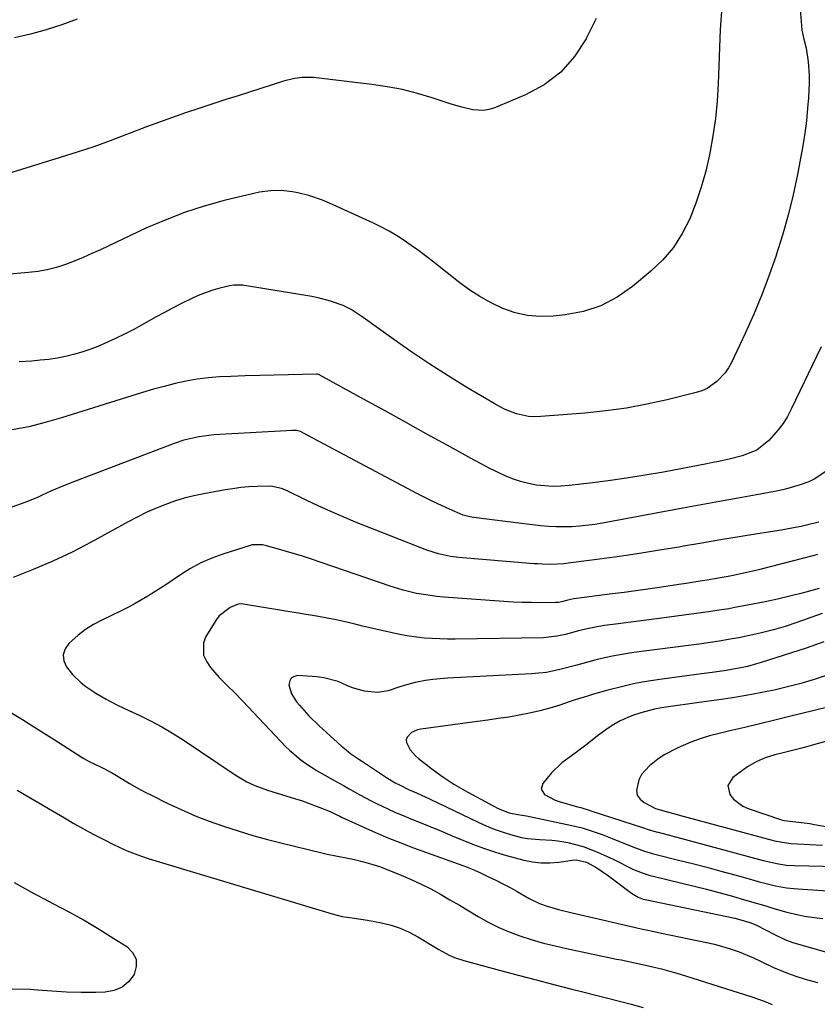
# Model space of a CAD drawing. Units: inches. Extents: x 1873246 to 1878852, y 405528 to 410872.
# Drawn here: x 1874041 to 1874295, y 405804 to 406118 of the extents above; entities that cross this region are included whole.
import ezdxf

# ---------------------------------------------------------------- set-up
doc = ezdxf.new("R2010")
doc.units = ezdxf.units.IN
doc.header["$MEASUREMENT"] = 0
doc.layers.add('7', color=7, linetype='Continuous')
doc.layers.add('8', color=7, linetype='Continuous')

msp = doc.modelspace()

# ---------------------------------------------------------------- linework, layer by layer
at = {"layer": '7', "color": 18}
for points in [[(1874288.83, 406123.69, 1808), (1874289.49, 406116.07, 1808), (1874289.66, 406114.61, 1808), (1874290.23, 406111.72, 1808), (1874291, 406108.88, 1808), (1874291.68, 406104.53, 1808), (1874291.91, 406100.23, 1808), (1874291.95, 406097.82, 1808), (1874291.73, 406093, 1808), (1874291.46, 406089.77, 1808), (1874291.06, 406085.76, 1808), (1874290.57, 406081.76, 1808), (1874289.95, 406077.78, 1808), (1874289.24, 406073.81, 1808), (1874288.22, 406068.66, 1808), (1874286.81, 406062.16, 1808), (1874285.24, 406055.7, 1808), (1874283.44, 406049.3, 1808), (1874281.48, 406042.94, 1808), (1874281.45, 406042.86, 1808), (1874279.24, 406036.54, 1808), (1874276.87, 406030.28, 1808), (1874274.28, 406024.11, 1808), (1874271.53, 406018, 1808), (1874267.17, 406008.78, 1808), (1874266.24, 406007.09, 1808), (1874265.19, 406005.5, 1808), (1874262.6, 406002.67, 1808), (1874259.48, 406000.5, 1808), (1874257.74, 405999.74, 1808), (1874255.92, 405999.15, 1808), (1874246.77, 405996.9, 1808), (1874240.27, 405995.47, 1808), (1874233.75, 405994.25, 1808), (1874227.17, 405993.35, 1808), (1874220.56, 405992.66, 1808), (1874206.51, 405991.54, 1808), (1874204.55, 405991.5, 1808), (1874202.61, 405991.61, 1808), (1874198.79, 405992.42, 1808), (1874195.11, 405993.83, 1808), (1874193.34, 405994.7, 1808), (1874191.61, 405995.65, 1808), (1874182.92, 406000.84, 1808), (1874177.01, 406004.48, 1808), (1874171.16, 406008.21, 1808), (1874165.4, 406012.08, 1808), (1874159.7, 406016.05, 1808), (1874149.91, 406023.06, 1808), (1874146.09, 406025.66, 1808), (1874144.45, 406026.5, 1808), (1874143.6, 406026.86, 1808), (1874139.55, 406028.32, 1808), (1874135.59, 406029.38, 1808), (1874133.58, 406029.77, 1808), (1874112.15, 406033.27, 1808), (1874111.56, 406033.36, 1808), (1874108.6, 406033.39, 1808), (1874107.44, 406033.17, 1808), (1874104.24, 406032.39, 1808), (1874102.08, 406031.79, 1808), (1874097.88, 406030.28, 1808), (1874095.84, 406029.37, 1808), (1874091.89, 406027.43, 1808), (1874089.25, 406026.08, 1808), (1874086.64, 406024.69, 1808), (1874084.04, 406023.26, 1808), (1874079.31, 406020.6, 1808), (1874076.65, 406019.16, 1808), (1874073.97, 406017.77, 1808), (1874071.24, 406016.45, 1808), (1874068.49, 406015.19, 1808), (1874065.4, 406013.89, 1808), (1874062.88, 406012.93, 1808), (1874060.31, 406012.08, 1808), (1874057.72, 406011.31, 1808), (1874055.1, 406010.67, 1808), (1874052.46, 406010.13, 1808), (1874049.79, 406009.74, 1808), (1874047.1, 406009.45, 1808), (1874044.42, 406009.23, 1808), (1874040.38, 406009.01, 1808)], [(1874224.14, 406118.34, 1812), (1874221.16, 406112.3, 1812), (1874220.91, 406111.82, 1812), (1874217.19, 406106.15, 1812), (1874212.84, 406101.17, 1812), (1874207.53, 406097.22, 1812), (1874201.59, 406093.95, 1812), (1874191.58, 406089.79, 1812), (1874189.93, 406089.27, 1812), (1874188.25, 406088.96, 1812), (1874184.82, 406089.18, 1812), (1874181.37, 406090.03, 1812), (1874177.97, 406091.05, 1812), (1874171.94, 406093.03, 1812), (1874167.21, 406094.43, 1812), (1874162.43, 406095.64, 1812), (1874157.59, 406096.55, 1812), (1874152.71, 406097.28, 1812), (1874134.11, 406099.46, 1812), (1874132.9, 406099.56, 1812), (1874130.5, 406099.52, 1812), (1874128.1, 406099.19, 1812), (1874124.59, 406098.31, 1812), (1874110.11, 406093.7, 1812), (1874105.92, 406092.35, 1812), (1874101.73, 406090.99, 1812), (1874097.55, 406089.61, 1812), (1874093.38, 406088.21, 1812), (1874089.22, 406086.78, 1812), (1874085.07, 406085.3, 1812), (1874080.94, 406083.77, 1812), (1874076.83, 406082.2, 1812), (1874074.61, 406081.33, 1812), (1874069.38, 406079.36, 1812), (1874064.12, 406077.47, 1812), (1874058.82, 406075.69, 1812), (1874053.49, 406074, 1812), (1874038.01, 406069.26, 1812)], [(1874058.84, 406118.1, 1814), (1874053.94, 406116.3, 1814), (1874048.99, 406114.67, 1814), (1874043.96, 406113.31, 1814), (1874038.88, 406112.12, 1814)], [(1874295.74, 406013.7, 1806), (1874286.23, 405993.86, 1806), (1874285, 405991.57, 1806), (1874283.65, 405989.36, 1806), (1874282.1, 405987.28, 1806), (1874279.16, 405983.9, 1806), (1874275.28, 405980.88, 1806), (1874270.66, 405979, 1806), (1874266.94, 405978.04, 1806), (1874263.16, 405977.24, 1806), (1874261.27, 405976.87, 1806), (1874259.37, 405976.5, 1806), (1874245.52, 405973.88, 1806), (1874239.68, 405972.84, 1806), (1874233.83, 405971.88, 1806), (1874227.96, 405971.05, 1806), (1874222.08, 405970.31, 1806), (1874215.53, 405969.56, 1806), (1874212.92, 405969.36, 1806), (1874210.31, 405969.3, 1806), (1874207.7, 405969.45, 1806), (1874205.1, 405969.74, 1806), (1874202.53, 405970.24, 1806), (1874200, 405970.88, 1806), (1874197.53, 405971.73, 1806), (1874195.1, 405972.71, 1806), (1874192.51, 405973.92, 1806), (1874190.08, 405975.11, 1806), (1874187.67, 405976.35, 1806), (1874185.29, 405977.64, 1806), (1874176.7, 405982.39, 1806), (1874170.03, 405986.07, 1806), (1874163.36, 405989.76, 1806), (1874156.69, 405993.44, 1806), (1874150.02, 405997.12, 1806), (1874136.15, 406004.76, 1806), (1874136.02, 406004.82, 1806), (1874135.34, 406005, 1806), (1874135.2, 406005.01, 1806), (1874135.05, 406005.01, 1806), (1874126.16, 406004.86, 1806), (1874121.58, 406004.76, 1806), (1874116.99, 406004.64, 1806), (1874112.4, 406004.48, 1806), (1874107.82, 406004.3, 1806), (1874104.21, 406004.15, 1806), (1874100.63, 406003.89, 1806), (1874097.09, 406003.48, 1806), (1874093.57, 406002.85, 1806), (1874090.07, 406002.07, 1806), (1874086.6, 406001.16, 1806), (1874083.14, 406000.21, 1806), (1874079.7, 405999.2, 1806), (1874076.27, 405998.15, 1806), (1874053.87, 405991.11, 1806), (1874048.67, 405989.62, 1806), (1874043.43, 405988.31, 1806), (1874038.13, 405987.26, 1806)], [(1874297.35, 405974.12, 1804), (1874293.78, 405971.73, 1804), (1874291.82, 405970.79, 1804), (1874289.08, 405969.77, 1804), (1874284.42, 405968.42, 1804), (1874282.04, 405967.91, 1804), (1874275.14, 405966.64, 1804), (1874269.3, 405965.56, 1804), (1874263.45, 405964.49, 1804), (1874257.6, 405963.41, 1804), (1874251.75, 405962.33, 1804), (1874226.14, 405957.58, 1804), (1874223.71, 405957.18, 1804), (1874218.82, 405956.6, 1804), (1874216.36, 405956.43, 1804), (1874211.43, 405956.39, 1804), (1874208.98, 405956.53, 1804), (1874206.52, 405956.76, 1804), (1874199.49, 405957.61, 1804), (1874196.96, 405957.91, 1804), (1874194.42, 405958.22, 1804), (1874191.89, 405958.53, 1804), (1874189.36, 405958.85, 1804), (1874185.16, 405959.37, 1804), (1874183.86, 405959.57, 1804), (1874181.78, 405960.18, 1804), (1874177.41, 405962.06, 1804), (1874174.84, 405963.2, 1804), (1874172.29, 405964.39, 1804), (1874169.77, 405965.64, 1804), (1874167.27, 405966.93, 1804), (1874130.7, 405986.38, 1804), (1874129.92, 405986.73, 1804), (1874128.69, 405987.05, 1804), (1874127.85, 405987.12, 1804), (1874127.42, 405987.11, 1804), (1874102.4, 405985.68, 1804), (1874100.78, 405985.55, 1804), (1874097.56, 405985.12, 1804), (1874092.82, 405984.05, 1804), (1874089.74, 405983.01, 1804), (1874058.87, 405971.23, 1804), (1874056.06, 405970.12, 1804), (1874053.26, 405968.97, 1804), (1874050.49, 405967.76, 1804), (1874047.74, 405966.52, 1804), (1874046.23, 405965.81, 1804), (1874042.2, 405964.12, 1804), (1874038.06, 405962.72, 1804)], [(1874294.99, 405957.86, 1802), (1874291.53, 405957.04, 1802), (1874289.44, 405956.57, 1802), (1874285.24, 405955.75, 1802), (1874283.12, 405955.39, 1802), (1874275.54, 405954.17, 1802), (1874269.63, 405953.21, 1802), (1874263.73, 405952.24, 1802), (1874257.82, 405951.24, 1802), (1874251.93, 405950.24, 1802), (1874250.59, 405950, 1802), (1874244.26, 405948.95, 1802), (1874237.91, 405947.95, 1802), (1874231.56, 405947.02, 1802), (1874225.2, 405946.15, 1802), (1874215.19, 405944.84, 1802), (1874213.83, 405944.69, 1802), (1874209.72, 405944.47, 1802), (1874206.97, 405944.52, 1802), (1874205.6, 405944.59, 1802), (1874204.24, 405944.69, 1802), (1874180.38, 405946.71, 1802), (1874177.78, 405947.01, 1802), (1874173.94, 405947.78, 1802), (1874170.21, 405948.98, 1802), (1874147.53, 405957.96, 1802), (1874143.54, 405959.6, 1802), (1874139.58, 405961.29, 1802), (1874135.65, 405963.07, 1802), (1874131.75, 405964.91, 1802), (1874125.26, 405968.06, 1802), (1874123.96, 405968.61, 1802), (1874120.54, 405969.37, 1802), (1874116.12, 405969.25, 1802), (1874113.56, 405969.11, 1802), (1874111.01, 405968.9, 1802), (1874108.47, 405968.57, 1802), (1874105.93, 405968.17, 1802), (1874099.21, 405966.96, 1802), (1874096.05, 405966.3, 1802), (1874092.92, 405965.52, 1802), (1874089.84, 405964.56, 1802), (1874086.8, 405963.47, 1802), (1874083.81, 405962.24, 1802), (1874080.85, 405960.94, 1802), (1874077.95, 405959.51, 1802), (1874075.08, 405958.01, 1802), (1874063.27, 405951.54, 1802), (1874057.23, 405948.4, 1802), (1874051.1, 405945.46, 1802), (1874044.83, 405942.8, 1802), (1874038.49, 405940.34, 1802)], [(1874295.17, 405936.76, 1798), (1874289.74, 405935.35, 1798), (1874285.82, 405934.37, 1798), (1874281.89, 405933.44, 1798), (1874277.93, 405932.59, 1798), (1874273.97, 405931.79, 1798), (1874268.33, 405930.71, 1798), (1874266.4, 405930.35, 1798), (1874262.54, 405929.73, 1798), (1874260.6, 405929.45, 1798), (1874247.33, 405927.69, 1798), (1874243.29, 405927.15, 1798), (1874239.25, 405926.62, 1798), (1874235.2, 405926.09, 1798), (1874231.16, 405925.56, 1798), (1874226.83, 405924.99, 1798), (1874224.96, 405924.71, 1798), (1874221.25, 405923.96, 1798), (1874218.5, 405923.26, 1798), (1874214.37, 405922.18, 1798), (1874211.61, 405921.56, 1798), (1874207.39, 405921.13, 1798), (1874179.22, 405920.67, 1798), (1874176.76, 405920.67, 1798), (1874174.31, 405920.72, 1798), (1874169.41, 405921.01, 1798), (1874164.55, 405921.6, 1798), (1874162.13, 405922.02, 1798), (1874158.18, 405922.85, 1798), (1874155.37, 405923.49, 1798), (1874152.56, 405924.15, 1798), (1874149.75, 405924.83, 1798), (1874146.95, 405925.53, 1798), (1874144.15, 405926.2, 1798), (1874141.33, 405926.83, 1798), (1874138.5, 405927.39, 1798), (1874135.66, 405927.89, 1798), (1874111.67, 405931.85, 1798), (1874111.22, 405931.91, 1798), (1874110.09, 405931.85, 1798), (1874107.53, 405930.73, 1798), (1874104.06, 405928.11, 1798), (1874103.17, 405926.93, 1798), (1874099.8, 405921.45, 1798), (1874099.04, 405919.5, 1798), (1874099.09, 405915.61, 1798), (1874100.1, 405913.4, 1798), (1874101.32, 405911.66, 1798), (1874104.04, 405908.42, 1798), (1874107.07, 405905.45, 1798), (1874108.59, 405903.96, 1798), (1874111.57, 405900.91, 1798), (1874125.32, 405886.41, 1798), (1874126.43, 405885.29, 1798), (1874130.03, 405882.22, 1798), (1874132.62, 405880.4, 1798), (1874133.96, 405879.56, 1798), (1874135.32, 405878.76, 1798), (1874140.21, 405876, 1798), (1874143.68, 405874.03, 1798), (1874145.42, 405873.04, 1798), (1874148.9, 405871.08, 1798), (1874152.43, 405869.21, 1798), (1874154.21, 405868.32, 1798), (1874157.79, 405866.61, 1798), (1874160.21, 405865.51, 1798), (1874162.64, 405864.47, 1798), (1874165.1, 405863.46, 1798), (1874168.04, 405862.28, 1798), (1874171.46, 405860.9, 1798), (1874174.87, 405859.5, 1798), (1874178.27, 405858.08, 1798), (1874181.67, 405856.65, 1798), (1874185.09, 405855.27, 1798), (1874188.54, 405853.99, 1798), (1874192.04, 405852.85, 1798), (1874195.57, 405851.81, 1798), (1874201.07, 405850.3, 1798), (1874203.84, 405849.73, 1798), (1874206.61, 405849.39, 1798), (1874209.41, 405849.4, 1798), (1874212.22, 405849.63, 1798), (1874216.57, 405850.27, 1798), (1874217.86, 405850.36, 1798), (1874221.01, 405849.69, 1798), (1874224.32, 405847.81, 1798), (1874228.02, 405845.3, 1798), (1874235.38, 405839.78, 1798), (1874235.87, 405839.43, 1798), (1874237.45, 405838.51, 1798), (1874238.56, 405838.05, 1798), (1874239.14, 405837.87, 1798), (1874239.73, 405837.72, 1798), (1874268.26, 405831.76, 1798), (1874270.21, 405831.3, 1798), (1874273.08, 405830.44, 1798), (1874274.93, 405829.68, 1798), (1874278.21, 405827.99, 1798), (1874280.68, 405826.7, 1798), (1874284.44, 405824.9, 1798), (1874287.07, 405824, 1798), (1874302.36, 405819.64, 1798)], [(1874296.14, 405928.81, 1796), (1874287.99, 405925.95, 1796), (1874284.29, 405924.73, 1796), (1874280.56, 405923.62, 1796), (1874276.79, 405922.67, 1796), (1874272.99, 405921.82, 1796), (1874269.53, 405921.12, 1796), (1874267.44, 405920.72, 1796), (1874263.24, 405920, 1796), (1874259.02, 405919.38, 1796), (1874256.91, 405919.09, 1796), (1874252.69, 405918.53, 1796), (1874236.07, 405916.39, 1796), (1874232.94, 405915.92, 1796), (1874229.83, 405915.37, 1796), (1874226.75, 405914.69, 1796), (1874223.68, 405913.92, 1796), (1874219.87, 405912.89, 1796), (1874217.56, 405912.27, 1796), (1874212.93, 405911.05, 1796), (1874208.27, 405910.08, 1796), (1874205.9, 405909.79, 1796), (1874203.53, 405909.6, 1796), (1874176.78, 405908.21, 1796), (1874172.13, 405907.79, 1796), (1874169.82, 405907.44, 1796), (1874166.45, 405906.81, 1796), (1874162.97, 405905.93, 1796), (1874161.28, 405905.35, 1796), (1874157.92, 405904.15, 1796), (1874154.47, 405903.64, 1796), (1874150.35, 405904.05, 1796), (1874146.57, 405905.15, 1796), (1874144.75, 405905.94, 1796), (1874141.93, 405907.19, 1796), (1874137.45, 405908.39, 1796), (1874135.12, 405908.68, 1796), (1874129.1, 405909.07, 1796), (1874127.93, 405908.79, 1796), (1874127.03, 405908.26, 1796), (1874126.53, 405907.34, 1796), (1874126.3, 405906.16, 1796), (1874127.06, 405903.24, 1796), (1874128.66, 405900.68, 1796), (1874129.6, 405899.59, 1796), (1874132.67, 405896.23, 1796), (1874135.95, 405893.07, 1796), (1874142.95, 405886.71, 1796), (1874144.47, 405885.4, 1796), (1874146.05, 405884.17, 1796), (1874148.51, 405882.44, 1796), (1874149.35, 405881.88, 1796), (1874157.35, 405876.58, 1796), (1874159.92, 405875.03, 1796), (1874161.69, 405874.11, 1796), (1874164.41, 405872.83, 1796), (1874166.92, 405871.72, 1796), (1874171.23, 405869.72, 1796), (1874186.53, 405862.36, 1796), (1874189.05, 405861.22, 1796), (1874191.61, 405860.17, 1796), (1874194.21, 405859.25, 1796), (1874196.85, 405858.41, 1796), (1874200.3, 405857.49, 1796), (1874202.21, 405857.14, 1796), (1874206.08, 405856.87, 1796), (1874209.98, 405856.7, 1796), (1874211.92, 405856.45, 1796), (1874215.05, 405855.89, 1796), (1874217.55, 405855.3, 1796), (1874220.01, 405854.59, 1796), (1874222.41, 405853.72, 1796), (1874224.78, 405852.73, 1796), (1874229.28, 405850.66, 1796), (1874231.21, 405849.73, 1796), (1874234.07, 405848.25, 1796), (1874236.01, 405847.34, 1796), (1874238.78, 405846.22, 1796), (1874241.35, 405845.38, 1796), (1874242.66, 405845.03, 1796), (1874259.22, 405841, 1796), (1874262.01, 405840.3, 1796), (1874264.8, 405839.58, 1796), (1874267.58, 405838.81, 1796), (1874270.35, 405838.02, 1796), (1874273.64, 405837.04, 1796), (1874278.1, 405835.69, 1796), (1874280.33, 405835.01, 1796), (1874282.92, 405834.23, 1796), (1874284.8, 405833.71, 1796), (1874288.6, 405832.82, 1796), (1874290.51, 405832.45, 1796), (1874294.36, 405831.9, 1796), (1874296.3, 405831.71, 1796)], [(1874296.62, 405919.77, 1794), (1874291.01, 405917.8, 1794), (1874276.64, 405913.19, 1794), (1874275.2, 405912.75, 1794), (1874272.28, 405911.98, 1794), (1874267.85, 405911.08, 1794), (1874264.87, 405910.61, 1794), (1874261.05, 405910.08, 1794), (1874257.65, 405909.62, 1794), (1874245.18, 405907.96, 1794), (1874240.81, 405907.29, 1794), (1874236.47, 405906.49, 1794), (1874232.17, 405905.51, 1794), (1874227.89, 405904.41, 1794), (1874223.29, 405903.11, 1794), (1874221.34, 405902.55, 1794), (1874217.45, 405901.34, 1794), (1874215.52, 405900.7, 1794), (1874212.56, 405899.69, 1794), (1874209.37, 405898.69, 1794), (1874206.14, 405897.79, 1794), (1874202.88, 405897.04, 1794), (1874199.59, 405896.4, 1794), (1874196.27, 405895.86, 1794), (1874192.95, 405895.35, 1794), (1874189.63, 405894.86, 1794), (1874186.31, 405894.41, 1794), (1874168.31, 405892.04, 1794), (1874167.25, 405891.79, 1794), (1874165.33, 405890.89, 1794), (1874163.92, 405889.42, 1794), (1874163.62, 405888.59, 1794), (1874163.68, 405887.71, 1794), (1874164.88, 405885.43, 1794), (1874166.56, 405883.54, 1794), (1874167.52, 405882.7, 1794), (1874171.79, 405879.37, 1794), (1874174.53, 405877.33, 1794), (1874175.93, 405876.36, 1794), (1874178.8, 405874.49, 1794), (1874181.73, 405872.75, 1794), (1874183.23, 405871.93, 1794), (1874192.95, 405866.72, 1794), (1874196.41, 405865.32, 1794), (1874199.15, 405864.77, 1794), (1874200.54, 405864.6, 1794), (1874201.23, 405864.48, 1794), (1874201.91, 405864.35, 1794), (1874216.37, 405861.35, 1794), (1874219.65, 405860.56, 1794), (1874222.88, 405859.56, 1794), (1874226.06, 405858.42, 1794), (1874227.64, 405857.81, 1794), (1874229.22, 405857.19, 1794), (1874235.82, 405854.54, 1794), (1874239.5, 405853.19, 1794), (1874241.37, 405852.6, 1794), (1874242.31, 405852.34, 1794), (1874243.26, 405852.09, 1794), (1874250.35, 405850.31, 1794), (1874254.84, 405849.17, 1794), (1874259.32, 405848, 1794), (1874263.8, 405846.79, 1794), (1874268.27, 405845.56, 1794), (1874274.35, 405843.86, 1794), (1874276.07, 405843.4, 1794), (1874277.8, 405842.96, 1794), (1874281.27, 405842.15, 1794), (1874284.77, 405841.52, 1794), (1874288.3, 405841.16, 1794), (1874302.54, 405840.22, 1794)], [(1874297.69, 405909.15, 1792), (1874293.5, 405907.82, 1792), (1874289.29, 405906.58, 1792), (1874285.05, 405905.47, 1792), (1874280.78, 405904.45, 1792), (1874276.31, 405903.52, 1792), (1874271.94, 405902.68, 1792), (1874267.55, 405901.95, 1792), (1874263.14, 405901.3, 1792), (1874256.15, 405900.36, 1792), (1874253.91, 405900.05, 1792), (1874249.41, 405899.44, 1792), (1874244.92, 405898.77, 1792), (1874242.7, 405898.34, 1792), (1874238.3, 405897.23, 1792), (1874235.66, 405896.36, 1792), (1874231.73, 405894.6, 1792), (1874229.73, 405893.47, 1792), (1874227.96, 405892.32, 1792), (1874224.53, 405889.87, 1792), (1874221.22, 405887.25, 1792), (1874217.86, 405884.69, 1792), (1874215.05, 405882.67, 1792), (1874213.23, 405881.25, 1792), (1874209.9, 405878.08, 1792), (1874207.15, 405874.73, 1792), (1874206.65, 405872.85, 1792), (1874207.68, 405871.19, 1792), (1874211.1, 405869.4, 1792), (1874212.33, 405868.98, 1792), (1874218.14, 405867.31, 1792), (1874219.22, 405867, 1792), (1874221.92, 405866.21, 1792), (1874222.45, 405866.04, 1792), (1874239.24, 405860.54, 1792), (1874240.38, 405860.17, 1792), (1874243.27, 405859.32, 1792), (1874243.86, 405859.16, 1792), (1874248.23, 405858.03, 1792), (1874251, 405857.31, 1792), (1874253.77, 405856.58, 1792), (1874256.54, 405855.85, 1792), (1874259.3, 405855.1, 1792), (1874277.28, 405850.2, 1792), (1874279.74, 405849.59, 1792), (1874282.22, 405849.08, 1792), (1874284.73, 405848.72, 1792), (1874287.26, 405848.56, 1792), (1874310.09, 405848.04, 1792)], [(1874036.36, 405898.2, 1802), (1874041.44, 405895.08, 1802), (1874046.48, 405891.9, 1802), (1874051.5, 405888.7, 1802), (1874060.43, 405882.96, 1802), (1874060.99, 405882.62, 1802), (1874062.69, 405881.68, 1802), (1874066.25, 405880, 1802), (1874069.74, 405878.2, 1802), (1874070.87, 405877.53, 1802), (1874073.25, 405876.07, 1802), (1874075.57, 405874.69, 1802), (1874077.92, 405873.35, 1802), (1874080.3, 405872.07, 1802), (1874082.71, 405870.84, 1802), (1874087.53, 405868.45, 1802), (1874091.93, 405866.38, 1802), (1874096.38, 405864.44, 1802), (1874100.9, 405862.69, 1802), (1874105.48, 405861.06, 1802), (1874110.11, 405859.58, 1802), (1874114.76, 405858.18, 1802), (1874119.45, 405856.89, 1802), (1874124.16, 405855.68, 1802), (1874136.8, 405852.59, 1802), (1874138.45, 405852.21, 1802), (1874141.75, 405851.54, 1802), (1874145.08, 405850.96, 1802), (1874146.73, 405850.62, 1802), (1874150, 405849.8, 1802), (1874153.04, 405848.9, 1802), (1874155.12, 405848.22, 1802), (1874159.2, 405846.68, 1802), (1874161.98, 405845.55, 1802), (1874165.19, 405844.16, 1802), (1874168.36, 405842.69, 1802), (1874171.47, 405841.1, 1802), (1874174.54, 405839.43, 1802), (1874177.57, 405837.68, 1802), (1874180.59, 405835.92, 1802), (1874183.6, 405834.13, 1802), (1874186.6, 405832.33, 1802), (1874189.95, 405830.45, 1802), (1874193.16, 405828.83, 1802), (1874196.47, 405827.43, 1802), (1874199.84, 405826.17, 1802), (1874203.75, 405824.93, 1802), (1874207.37, 405823.88, 1802), (1874211.03, 405822.95, 1802), (1874214.71, 405822.12, 1802), (1874230.64, 405818.8, 1802), (1874232.08, 405818.5, 1802), (1874236.42, 405817.59, 1802), (1874240.74, 405816.64, 1802), (1874243.07, 405816.09, 1802), (1874244.95, 405815.63, 1802), (1874248.67, 405814.6, 1802), (1874250.52, 405814.04, 1802), (1874273.71, 405806.74, 1802), (1874277.61, 405805.35, 1802), (1874280.16, 405804.31, 1802)], [(1874297.12, 405888.02, 1788), (1874293.38, 405886.97, 1788), (1874289.63, 405885.98, 1788), (1874284.06, 405884.59, 1788), (1874280.98, 405883.77, 1788), (1874277.94, 405882.84, 1788), (1874275.03, 405881.64, 1788), (1874272.33, 405880, 1788), (1874267.64, 405876.62, 1788), (1874266.04, 405874.08, 1788), (1874266.66, 405871.15, 1788), (1874267.87, 405869.7, 1788), (1874270.79, 405867.48, 1788), (1874272.51, 405866.71, 1788), (1874283.18, 405863.12, 1788), (1874283.91, 405862.92, 1788), (1874284.92, 405862.77, 1788), (1874287.68, 405862.51, 1788), (1874292.18, 405861.94, 1788), (1874293.67, 405861.68, 1788), (1874304.57, 405859.69, 1788)], [(1874039.7, 405872.61, 1804), (1874042.86, 405870.74, 1804), (1874054.77, 405863.72, 1804), (1874057.81, 405861.96, 1804), (1874060.88, 405860.25, 1804), (1874063.97, 405858.59, 1804), (1874067.09, 405856.97, 1804), (1874070.67, 405855.14, 1804), (1874072.02, 405854.48, 1804), (1874074.76, 405853.26, 1804), (1874078.97, 405851.66, 1804), (1874081.82, 405850.73, 1804), (1874140.07, 405833.16, 1804), (1874143.22, 405832.38, 1804), (1874146.43, 405831.89, 1804), (1874151.27, 405831.21, 1804), (1874155.81, 405830.33, 1804), (1874158.82, 405829.56, 1804), (1874161.75, 405828.59, 1804), (1874164.56, 405827.32, 1804), (1874167.3, 405825.86, 1804), (1874172.94, 405822.45, 1804), (1874174.01, 405821.82, 1804), (1874177.31, 405820.08, 1804), (1874179.59, 405819.11, 1804), (1874180.76, 405818.71, 1804), (1874181.95, 405818.35, 1804), (1874193.61, 405815.17, 1804), (1874199.3, 405813.64, 1804), (1874204.99, 405812.14, 1804), (1874210.69, 405810.68, 1804), (1874216.4, 405809.25, 1804), (1874220.31, 405808.28, 1804), (1874224.07, 405807.34, 1804), (1874227.82, 405806.38, 1804), (1874231.57, 405805.4, 1804), (1874235.31, 405804.41, 1804), (1874239.05, 405803.41, 1804)], [(1874038.84, 405843.18, 1806), (1874044.34, 405840.07, 1806), (1874049.92, 405837.1, 1806), (1874051.29, 405836.41, 1806), (1874056.21, 405833.82, 1806), (1874061.08, 405831.13, 1806), (1874065.86, 405828.3, 1806), (1874070.58, 405825.37, 1806), (1874074.69, 405822.75, 1806), (1874076.48, 405820.84, 1806), (1874077.59, 405818.75, 1806), (1874077.65, 405816.39, 1806), (1874077.01, 405813.85, 1806), (1874075.25, 405811.57, 1806), (1874073.18, 405809.79, 1806), (1874070.65, 405808.76, 1806), (1874067.81, 405808.23, 1806), (1874064.76, 405808.19, 1806), (1874060.11, 405808.19, 1806), (1874055.46, 405808.28, 1806), (1874050.82, 405808.52, 1806), (1874046.18, 405808.87, 1806), (1874043.86, 405809.07, 1806), (1874038.11, 405809.21, 1806)]]:
    msp.add_polyline3d(points, dxfattribs=at)
at = {"layer": '8', "color": 18}
for points in [[(1874264.04, 406120.53, 1810), (1874263.82, 406117.64, 1810), (1874263.66, 406114.75, 1810), (1874263.01, 406097.53, 1810), (1874262.66, 406091.96, 1810), (1874262.13, 406086.4, 1810), (1874261.32, 406080.88, 1810), (1874260.33, 406075.39, 1810), (1874260.23, 406074.92, 1810), (1874259, 406069.72, 1810), (1874257.58, 406064.58, 1810), (1874255.85, 406059.53, 1810), (1874253.93, 406054.54, 1810), (1874251.55, 406049.83, 1810), (1874248.75, 406045.42, 1810), (1874245.35, 406041.46, 1810), (1874241.55, 406037.81, 1810), (1874235.68, 406032.93, 1810), (1874230.78, 406029.55, 1810), (1874225.62, 406026.82, 1810), (1874220.05, 406025.03, 1810), (1874214.21, 406023.88, 1810), (1874210.41, 406023.48, 1810), (1874206.31, 406023.37, 1810), (1874202.27, 406023.68, 1810), (1874198.33, 406024.61, 1810), (1874194.45, 406025.95, 1810), (1874190.71, 406027.76, 1810), (1874187.08, 406029.75, 1810), (1874183.61, 406032.02, 1810), (1874180.25, 406034.47, 1810), (1874171.96, 406041.04, 1810), (1874169.75, 406042.75, 1810), (1874167.51, 406044.43, 1810), (1874165.24, 406046.05, 1810), (1874162.94, 406047.64, 1810), (1874160.59, 406049.15, 1810), (1874158.2, 406050.57, 1810), (1874155.73, 406051.88, 1810), (1874153.22, 406053.1, 1810), (1874139.19, 406059.53, 1810), (1874137.02, 406060.45, 1810), (1874132.58, 406061.95, 1810), (1874129.17, 406062.8, 1810), (1874127.43, 406063.13, 1810), (1874123.93, 406063.49, 1810), (1874120.39, 406063.42, 1810), (1874116.89, 406062.97, 1810), (1874115.16, 406062.6, 1810), (1874105.7, 406060.29, 1810), (1874099.31, 406058.52, 1810), (1874093.01, 406056.51, 1810), (1874086.85, 406054.12, 1810), (1874080.77, 406051.48, 1810), (1874066.29, 406044.67, 1810), (1874063.52, 406043.41, 1810), (1874060.74, 406042.2, 1810), (1874057.93, 406041.06, 1810), (1874055.1, 406039.97, 1810), (1874052.22, 406039.04, 1810), (1874049.31, 406038.27, 1810), (1874046.35, 406037.74, 1810), (1874043.35, 406037.37, 1810), (1874031.26, 406036.39, 1810)], [(1874294.62, 405947.6, 1800), (1874292.67, 405947.05, 1800), (1874276.7, 405942.95, 1800), (1874274.59, 405942.43, 1800), (1874272.49, 405941.94, 1800), (1874268.24, 405941.06, 1800), (1874266.11, 405940.66, 1800), (1874261.85, 405939.89, 1800), (1874259.49, 405939.49, 1800), (1874257.25, 405939.12, 1800), (1874252.75, 405938.39, 1800), (1874250.5, 405938.05, 1800), (1874244.33, 405937.11, 1800), (1874240.56, 405936.55, 1800), (1874236.79, 405936.02, 1800), (1874233.01, 405935.52, 1800), (1874229.23, 405935.04, 1800), (1874224.33, 405934.44, 1800), (1874220.34, 405933.93, 1800), (1874216.97, 405933.48, 1800), (1874215.15, 405933.08, 1800), (1874213.04, 405932.54, 1800), (1874212.12, 405932.37, 1800), (1874211.66, 405932.33, 1800), (1874211.2, 405932.31, 1800), (1874206.33, 405932.27, 1800), (1874203.43, 405932.28, 1800), (1874200.54, 405932.34, 1800), (1874197.64, 405932.47, 1800), (1874194.75, 405932.64, 1800), (1874175.57, 405934.01, 1800), (1874173.4, 405934.21, 1800), (1874169.09, 405934.83, 1800), (1874166.95, 405935.24, 1800), (1874162.71, 405936.28, 1800), (1874158.55, 405937.57, 1800), (1874133.16, 405946.22, 1800), (1874130.63, 405947.05, 1800), (1874128.1, 405947.85, 1800), (1874125.55, 405948.61, 1800), (1874123, 405949.33, 1800), (1874119.17, 405950.38, 1800), (1874117.86, 405950.66, 1800), (1874114.55, 405950.66, 1800), (1874113.9, 405950.49, 1800), (1874105.26, 405947.74, 1800), (1874101.72, 405946.43, 1800), (1874098.27, 405944.93, 1800), (1874094.96, 405943.14, 1800), (1874091.75, 405941.15, 1800), (1874089.42, 405939.56, 1800), (1874087.44, 405938.22, 1800), (1874085.44, 405936.91, 1800), (1874081.4, 405934.37, 1800), (1874077.28, 405931.97, 1800), (1874075.17, 405930.86, 1800), (1874073.03, 405929.79, 1800), (1874066.7, 405926.72, 1800), (1874064.06, 405925.3, 1800), (1874061.53, 405923.72, 1800), (1874059.15, 405921.93, 1800), (1874056.16, 405919.31, 1800), (1874054.98, 405917.53, 1800), (1874054.38, 405915.69, 1800), (1874054.64, 405913.77, 1800), (1874055.47, 405911.8, 1800), (1874057.39, 405909.35, 1800), (1874060.1, 405906.71, 1800), (1874061.6, 405905.54, 1800), (1874064.8, 405903.44, 1800), (1874068.12, 405901.53, 1800), (1874071.73, 405899.66, 1800), (1874075.29, 405897.96, 1800), (1874078.86, 405896.31, 1800), (1874082.39, 405894.58, 1800), (1874085.86, 405892.74, 1800), (1874089.24, 405890.73, 1800), (1874092.56, 405888.62, 1800), (1874109.2, 405877.46, 1800), (1874112.88, 405875.27, 1800), (1874115.46, 405874.03, 1800), (1874119.48, 405872.55, 1800), (1874128.33, 405869.86, 1800), (1874130.29, 405869.23, 1800), (1874132.24, 405868.57, 1800), (1874136.09, 405867.09, 1800), (1874139.37, 405865.74, 1800), (1874140.92, 405865, 1800), (1874142.46, 405864.24, 1800), (1874142.98, 405864, 1800), (1874149.85, 405860.85, 1800), (1874153.82, 405859.08, 1800), (1874157.83, 405857.38, 1800), (1874161.87, 405855.79, 1800), (1874165.95, 405854.26, 1800), (1874178.74, 405849.64, 1800), (1874179.83, 405849.25, 1800), (1874181.99, 405848.44, 1800), (1874185.2, 405847.17, 1800), (1874187.3, 405846.22, 1800), (1874189.85, 405845.02, 1800), (1874192.15, 405843.9, 1800), (1874194.44, 405842.74, 1800), (1874196.7, 405841.53, 1800), (1874198.94, 405840.29, 1800), (1874202.75, 405838.12, 1800), (1874206.12, 405836.47, 1800), (1874208.47, 405835.59, 1800), (1874212.08, 405834.56, 1800), (1874216.53, 405833.52, 1800), (1874218.83, 405832.99, 1800), (1874223.42, 405831.92, 1800), (1874232.04, 405829.91, 1800), (1874235.25, 405829.17, 1800), (1874238.46, 405828.46, 1800), (1874241.68, 405827.76, 1800), (1874244.9, 405827.08, 1800), (1874259.21, 405824.1, 1800), (1874261.78, 405823.51, 1800), (1874264.32, 405822.84, 1800), (1874266.83, 405822.05, 1800), (1874269.67, 405821.05, 1800), (1874274.21, 405819.21, 1800), (1874276.43, 405818.17, 1800), (1874280.83, 405816.02, 1800), (1874285.35, 405814.16, 1800), (1874287.67, 405813.37, 1800), (1874290.73, 405812.4, 1800), (1874294.63, 405811.3, 1800)], [(1874301.82, 405899.96, 1790), (1874285.73, 405896, 1790), (1874280.98, 405894.84, 1790), (1874276.22, 405893.69, 1790), (1874271.45, 405892.57, 1790), (1874266.69, 405891.45, 1790), (1874263.3, 405890.66, 1790), (1874260.25, 405889.86, 1790), (1874257.25, 405888.95, 1790), (1874254.3, 405887.86, 1790), (1874250.08, 405886.07, 1790), (1874245.8, 405883.8, 1790), (1874243.8, 405882.44, 1790), (1874241.1, 405880.34, 1790), (1874238.59, 405877.55, 1790), (1874237.72, 405875.91, 1790), (1874236.93, 405872.46, 1790), (1874237.23, 405870.95, 1790), (1874238.11, 405869.69, 1790), (1874239.39, 405868.6, 1790), (1874242.97, 405866.72, 1790), (1874247.11, 405865.54, 1790), (1874249.16, 405864.99, 1790), (1874250.19, 405864.71, 1790), (1874280.22, 405856.62, 1790), (1874280.95, 405856.43, 1790), (1874284.7, 405855.75, 1790), (1874286.21, 405855.62, 1790), (1874296.17, 405855.1, 1790)]]:
    msp.add_polyline3d(points, dxfattribs=at)

doc.saveas('drawing.dxf')
